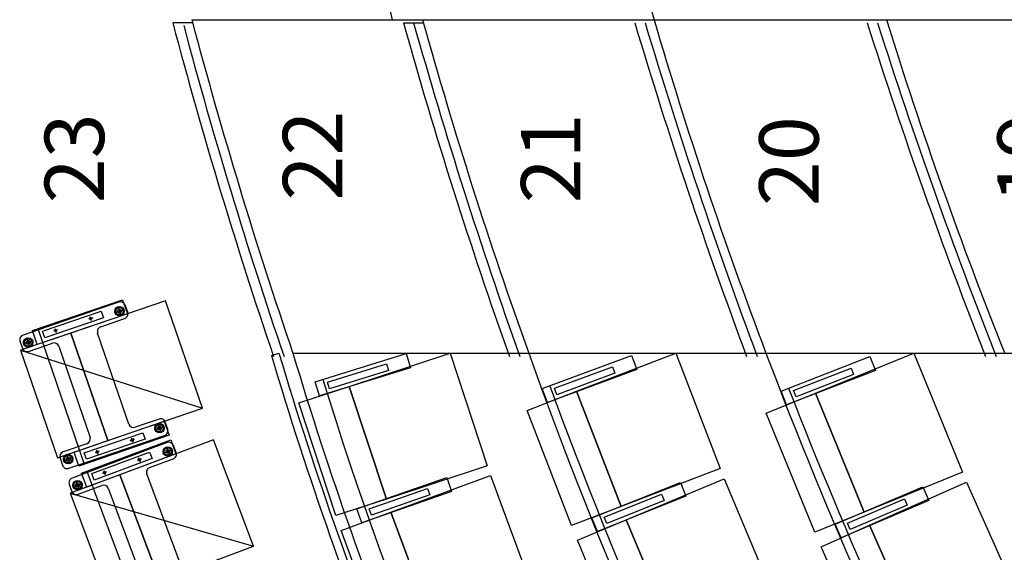
# Model space of a CAD drawing. Units: millimetres. Extents: x 337150 to 791613, y 158598 to 263348.
# Drawn here: x 616415 to 620396, y 180920 to 183076 of the extents above; entities that cross this region are included whole.
import ezdxf

# ---------------------------------------------------------------- set-up
doc = ezdxf.new("R2010")
doc.units = ezdxf.units.MM
doc.header["$LTSCALE"] = 10
doc.layers.add('도면층2', color=254, linetype='Continuous')
doc.styles.add('BIGFONT', font='simplex.shx', dxfattribs={"bigfont": 'whgtxt.shx'})

msp = doc.modelspace()

# ---------------------------------------------------------------- linework, layer by layer
at = {"layer": '도면층2', "color": 253}
for p, q in [((617111.239, 183075.771), (621814.267, 183075.771)), ((617111.239, 183075.771), (621814.267, 183075.771)), ((617116.93, 183062.712), (617034.154, 183062.712)), ((617966.544, 183062.712), (618049.617, 183062.712)), ((616467.009, 181817.68), (616831.261, 181942.359)), ((617004.908, 181938.379), (616622.364, 181807.439)), ((616816.774, 181932.123), (616725.106, 181900.742)), ((616811.751, 181915.919), (616825.546, 181875.623)), ((616831.261, 181942.359), (616850.692, 181885.593)), ((616851.89, 181891.296), (616842.173, 181919.679)), ((617153.875, 181503.168), (617004.908, 181938.379)), ((616725.106, 181900.742), (616428.873, 181799.333)), ((616850.692, 181885.593), (616486.439, 181760.914)), ((616508.142, 181814.848), (616744.67, 181895.809)), ((616698.963, 181874.881), (616704.793, 181857.851)), ((616744.67, 181895.809), (616753.738, 181869.318)), ((616798.5, 181888.873), (616838.796, 181902.668)), ((616753.738, 181869.318), (616517.21, 181788.357)), ((616710.393, 181869.281), (616693.363, 181863.451)), ((616742.943, 181832.86), (616839.445, 181865.896)), ((616622.364, 181807.439), (616419.265, 181737.921)), ((616486.439, 181760.914), (616467.009, 181817.68)), ((616488.769, 181825.129), (616676.597, 181276.384)), ((616517.21, 181788.357), (616508.142, 181814.848)), ((616568.478, 181820.699), (616551.448, 181814.87)), ((616557.048, 181826.299), (616562.878, 181809.27)), ((616622.364, 181807.439), (616771.331, 181372.228)), ((616771.331, 181372.228), (616622.364, 181807.439)), ((616856.811, 181438.484), (616730.499, 181807.461)), ((616416.429, 181773.933), (616426.145, 181745.55)), ((616469.818, 181776.355), (616429.522, 181762.561)), ((616442.773, 181789.606), (616456.567, 181749.31)), ((616451.545, 181733.106), (616548.047, 181766.141)), ((616573.446, 181753.697), (616699.758, 181384.72)), ((616419.265, 181737.921), (617153.875, 181503.168)), ((616419.265, 181737.921), (616568.232, 181302.71)), ((617432.817, 181716.639), (617463.486, 181725.771)), ((617519.838, 181725.771), (622354.161, 181725.771)), ((617519.838, 181725.771), (622354.161, 181725.771)), ((617610.168, 181610.09), (617977.951, 181723.933)), ((617747.582, 181591.554), (618155.399, 181725.765)), ((617977.951, 181723.933), (617995.693, 181666.616)), ((618155.399, 181725.765), (618305.448, 181269.82)), ((618528.158, 181582.858), (618889.374, 181716.08)), ((618666.745, 181571.463), (619067.388, 181725.774)), ((618889.374, 181716.08), (618910.135, 181659.786)), ((619067.388, 181725.774), (619247.099, 181259.187)), ((619632.575, 181563.63), (620030.113, 181725.774)), ((620030.113, 181725.774), (620226.499, 181244.284)), ((617659.797, 181608.704), (617898.618, 181682.628)), ((617898.618, 181682.628), (617906.897, 181655.88)), ((619494.042, 181572.446), (619852.746, 181712.291)), ((619852.746, 181712.291), (619874.54, 181656.389)), ((617995.693, 181666.616), (617627.909, 181552.774)), ((617906.897, 181655.88), (617668.077, 181581.956)), ((618910.135, 181659.786), (618548.919, 181526.565)), ((618577.791, 181584.11), (618812.346, 181670.618)), ((618822.035, 181644.347), (618587.479, 181557.84)), ((618812.346, 181670.618), (618822.035, 181644.347)), ((619874.54, 181656.389), (619515.836, 181516.544)), ((619543.644, 181574.611), (619776.568, 181665.419)), ((619786.739, 181639.332), (619553.814, 181548.523)), ((619776.568, 181665.419), (619786.739, 181639.332)), ((617627.909, 181552.774), (617610.168, 181610.09)), ((617668.077, 181581.956), (617659.797, 181608.704)), ((617543.674, 181524.449), (617747.582, 181591.554)), ((617897.631, 181135.61), (617747.582, 181591.554)), ((617747.582, 181591.554), (617897.631, 181135.61)), ((618466.423, 181494.307), (618666.745, 181571.463)), ((618548.919, 181526.565), (618528.158, 181582.858)), ((618587.479, 181557.84), (618577.791, 181584.11)), ((618846.456, 181104.875), (618666.745, 181571.463)), ((618666.745, 181571.463), (618846.456, 181104.875)), ((619433.806, 181482.558), (619632.575, 181563.63)), ((619515.836, 181516.544), (619494.042, 181572.446)), ((619553.814, 181548.523), (619543.644, 181574.611)), ((619828.961, 181082.14), (619632.575, 181563.63)), ((619632.575, 181563.63), (619828.961, 181082.14)), ((617693.722, 181068.505), (617543.674, 181524.449)), ((616771.331, 181372.228), (617153.875, 181503.168)), ((618646.134, 181027.719), (618466.423, 181494.307)), ((619630.192, 181001.068), (619433.806, 181482.558)), ((616635.406, 181325.702), (616999.659, 181450.381)), ((616978.712, 181459.075), (616882.21, 181426.04)), ((616987.485, 181402.574), (616973.69, 181442.871)), ((616999.659, 181450.381), (617019.09, 181393.615)), ((617013.828, 181418.248), (617004.112, 181446.631)), ((616676.54, 181322.871), (616913.068, 181403.831)), ((616913.068, 181403.831), (616922.135, 181377.34)), ((616960.439, 181415.825), (617000.735, 181429.62)), ((616568.232, 181302.71), (616771.331, 181372.228)), ((616687.314, 181359.321), (616590.812, 181326.285)), ((616637.699, 181268.348), (617001.384, 181392.849)), ((617019.09, 181393.615), (616654.837, 181268.936)), ((616665.246, 181239.872), (617025.833, 181374.786)), ((616922.135, 181377.34), (616685.608, 181296.38)), ((617199.523, 181375.71), (616820.828, 181234.021)), ((616878.81, 181377.308), (616861.78, 181371.478)), ((616878.071, 181378.927), (616862.517, 181369.867)), ((616867.379, 181382.912), (616873.209, 181365.882)), ((616867.38, 181382.908), (616873.21, 181365.878)), ((617011.655, 181364.147), (616920.909, 181330.193)), ((617025.833, 181374.786), (617046.859, 181318.59)), ((617360.719, 180944.878), (617199.523, 181375.71)), ((616618.506, 181276.262), (616604.712, 181316.558)), ((616920.909, 181330.193), (616627.655, 181220.467)), ((616654.837, 181268.936), (616635.406, 181325.702)), ((616685.608, 181296.38), (616676.54, 181322.871)), ((617046.859, 181318.59), (616686.271, 181183.676)), ((616706.443, 181238.203), (616940.591, 181325.809)), ((616736.894, 181328.73), (616719.864, 181322.9)), ((616736.895, 181328.728), (616719.865, 181322.898)), ((616725.464, 181334.33), (616731.294, 181317.3)), ((616725.465, 181334.328), (616731.295, 181317.298)), ((616940.591, 181325.809), (616950.402, 181299.585)), ((616994.609, 181320.399), (617034.5, 181335.325)), ((617007.091, 181347.807), (617022.017, 181307.916)), ((617047.909, 181324.326), (617037.395, 181352.424)), ((616578.368, 181300.886), (616588.084, 181272.503)), ((616631.757, 181303.307), (616591.461, 181289.513)), ((616950.402, 181299.585), (616716.255, 181211.978)), ((616907.089, 181298.329), (616890.23, 181292.021)), ((616895.506, 181303.604), (616901.814, 181286.746)), ((616940.654, 181262.841), (617036.186, 181298.586)), ((616613.483, 181260.058), (616637.699, 181268.348)), ((616686.271, 181183.676), (616665.246, 181239.872)), ((616686.787, 181247.932), (616890.034, 180704.709)), ((616716.255, 181211.978), (616706.443, 181238.203)), ((616766.601, 181245.763), (616749.743, 181239.455)), ((616755.018, 181251.039), (616761.326, 181234.18)), ((617065.601, 180871.834), (616928.931, 181237.1)), ((618305.448, 181269.82), (617897.631, 181135.61)), ((619247.099, 181259.187), (618846.456, 181104.875)), ((620226.499, 181244.284), (619828.961, 181082.14)), ((616820.828, 181234.021), (616619.773, 181158.796)), ((616669.232, 181198.654), (616629.34, 181183.728)), ((616641.823, 181211.136), (616656.749, 181171.245)), ((616982.024, 180803.189), (616820.828, 181234.021)), ((616820.828, 181234.021), (616982.024, 180803.189)), ((617778.316, 181095.741), (618141.828, 181222.564)), ((617916.302, 181082.093), (618319.099, 181230.691)), ((618141.828, 181222.564), (618161.593, 181165.913)), ((618319.099, 181230.691), (618485.234, 180780.359)), ((618728.955, 181059.135), (619086.21, 181202.639)), ((618867.812, 181051.71), (619263.874, 181217.425)), ((619086.21, 181202.639), (619108.575, 181146.963)), ((619263.874, 181217.425), (619456.865, 180756.171)), ((619851.331, 181029.641), (620243.64, 181204.058)), ((620243.64, 181204.058), (620454.891, 180728.902)), ((616615.932, 181194.726), (616626.445, 181166.629)), ((616619.773, 181158.796), (617360.719, 180944.878)), ((616619.773, 181158.796), (616780.969, 180727.965)), ((616652.186, 181154.906), (616747.717, 181190.651)), ((616773.458, 181178.928), (616910.128, 180813.661)), ((618161.593, 181165.913), (617798.081, 181039.09)), ((617827.964, 181096.117), (618064.01, 181178.469)), ((618064.01, 181178.469), (618073.234, 181152.032)), ((619712.592, 181034.148), (620066.777, 181185.07)), ((620066.777, 181185.07), (620090.298, 181129.873)), ((617897.631, 181135.61), (617693.722, 181068.505)), ((618073.234, 181152.032), (617837.187, 181069.679)), ((619108.575, 181146.963), (618751.319, 181003.458)), ((618778.532, 181061.806), (619010.516, 181154.991)), ((619020.952, 181129.009), (618788.968, 181035.824)), ((619010.516, 181154.991), (619020.952, 181129.009)), ((620090.298, 181129.873), (619736.112, 180978.95)), ((619762.102, 181037.853), (619992.093, 181135.855)), ((619992.093, 181135.855), (620003.069, 181110.096)), ((617714.903, 181007.794), (617916.302, 181082.093)), ((617798.081, 181039.09), (617778.316, 181095.741)), ((617837.187, 181069.679), (617827.964, 181096.117)), ((617916.302, 181082.093), (618082.436, 180631.761)), ((618082.436, 180631.761), (617916.302, 181082.093)), ((618846.456, 181104.875), (618646.134, 181027.719)), ((619828.961, 181082.14), (619630.192, 181001.068)), ((620003.069, 181110.096), (619773.078, 181012.094)), ((618669.78, 180968.853), (618867.812, 181051.71)), ((618751.319, 181003.458), (618728.955, 181059.135)), ((618788.968, 181035.824), (618778.532, 181061.806)), ((619060.802, 180590.457), (618867.812, 181051.71)), ((618867.812, 181051.71), (619060.802, 180590.457)), ((619773.078, 181012.094), (619762.102, 181037.853)), ((617881.037, 180557.462), (617714.903, 181007.794)), ((619655.177, 180942.432), (619851.331, 181029.641)), ((619736.112, 180978.95), (619712.592, 181034.148)), ((620062.582, 180554.485), (619851.331, 181029.641)), ((619851.331, 181029.641), (620062.582, 180554.485)), ((618862.771, 180507.599), (618669.78, 180968.853)), ((616982.024, 180803.189), (617360.719, 180944.878)), ((619866.428, 180467.276), (619655.177, 180942.432))]:
    msp.add_line(p, q, dxfattribs=at)
for points in [[(616819.575, 181893.065), (616821.455, 181895.22), (616820.528, 181897.926), (616817.722, 181898.477), (616815.842, 181896.321), (616816.768, 181893.616)], [(616450.596, 181766.752), (616447.79, 181767.303), (616446.864, 181770.009), (616448.744, 181772.164), (616451.55, 181771.613), (616452.476, 181768.907)], [(616979.661, 181425.428), (616982.467, 181424.878), (616983.394, 181422.172), (616981.514, 181420.017), (616978.707, 181420.567), (616977.781, 181423.273)], [(617015.557, 181325.183), (617017.375, 181327.39), (617016.373, 181330.069), (617013.552, 181330.54), (617011.733, 181328.333), (617012.736, 181325.654)], [(616610.683, 181299.116), (616608.802, 181296.961), (616609.729, 181294.255), (616612.535, 181293.704), (616614.415, 181295.859), (616613.489, 181298.565)], [(616650.288, 181188.512), (616647.467, 181188.984), (616646.465, 181191.662), (616648.284, 181193.869), (616651.105, 181193.398), (616652.107, 181190.72)]]:
    msp.add_lwpolyline(points, close=True, dxfattribs=at)
for centre, radius in [((616818.648, 181895.771), 19.001), ((616818.648, 181895.771), 15), ((616818.648, 181895.771), 8), ((616701.878, 181866.366), 4.5), ((616559.963, 181817.785), 4.5), ((616449.67, 181769.458), 19.001), ((616449.67, 181769.458), 15), ((616449.67, 181769.458), 8), ((616980.587, 181422.722), 19.001), ((616980.587, 181422.722), 15), ((616980.587, 181422.722), 8), ((616870.294, 181374.397), 4.5), ((616870.295, 181374.393), 4.5), ((616728.379, 181325.815), 4.5), ((616728.38, 181325.813), 4.5), ((617014.554, 181327.862), 19.001), ((617014.554, 181327.862), 15), ((617014.554, 181327.862), 8), ((616611.609, 181296.41), 19.001), ((616611.609, 181296.41), 15), ((616611.609, 181296.41), 8), ((616898.66, 181295.175), 4.5), ((616758.172, 181242.609), 4.5), ((616649.286, 181191.191), 19.001), ((616649.286, 181191.191), 15), ((616649.286, 181191.191), 8)]:
    msp.add_circle(centre, radius, dxfattribs=at)
for centre, radius, start, end in [((636924.614, 188335.771), 18699.693, 163.6629063, 196.3370937), ((636924.614, 188335.771), 18699.693, 163.6629063, 196.3370937), ((636924.614, 188335.771), 16899.693, 161.865528, 198.134472), ((636924.614, 188335.771), 16899.693, 161.865528, 198.134472), ((671393.236, 195586.375), 54915.893, 190.8110392, 193.1684026), ((636924.614, 188335.771), 20499.693, 194.8677734, 198.810783), ((636924.614, 188335.771), 20499.693, 194.8677734, 198.810783), ((636924.614, 188335.771), 20499.693, 194.8677734, 198.810783), ((636924.614, 188335.771), 19599.693, 195.5673873, 199.7094281), ((636924.614, 188335.771), 19599.693, 195.5673873, 199.7094281), ((636924.614, 188335.771), 19599.693, 195.5673873, 199.7094281), ((636924.614, 188335.771), 18699.693, 196.3370937, 200.700422), ((636924.614, 188335.771), 18699.693, 196.3370937, 200.700422), ((636924.614, 188335.771), 17799.693, 197.1881643, 201.7991902), ((636924.614, 188335.771), 17799.693, 197.1881643, 201.7991902), ((637079.61, 188378.031), 20738.2, 194.8509685, 198.747792), ((637079.61, 188378.031), 20698.2, 194.9098112, 198.7853778), ((638112.109, 188711.978), 20922.667, 195.6646833, 199.5439795), ((638112.889, 188712.414), 20883.561, 195.6960145, 199.5833398), ((639167.528, 189097.83), 21144.911, 196.5837794, 200.4421947), ((639169.264, 189098.645), 21106.824, 196.6168813, 200.4830989), ((640244.75, 189532.085), 21404.194, 197.59267, 201.4272586), ((640247.581, 189533.477), 21367.342, 197.627921, 201.4700541), ((616823.251, 181913.201), 20, 18.897991, 108.897646), ((616832.968, 181884.818), 20, 288.897646, 18.897991), ((616435.351, 181780.411), 20, 108.897646, 198.897936), ((616749.421, 181813.938), 20, 108.897646, 198.897646), ((616554.524, 181747.219), 20, 18.897646, 108.897646), ((616445.067, 181752.028), 20, 198.897936, 288.897646), ((632348.133, 186157.434), 15562.369, 196.5800509, 207.8766905), ((632348.133, 186157.434), 15530.369, 196.5800509, 207.8763927), ((632348.133, 186157.434), 15476.369, 196.6395818, 207.8758872), ((636924.614, 188335.771), 19599.693, 199.7094281, 207.2296204), ((636924.614, 188335.771), 19599.693, 199.7094281, 207.2296204), ((636924.614, 188335.771), 18699.693, 200.700422, 207.2296204), ((636924.614, 188335.771), 18699.693, 200.700422, 207.2296204), ((632183.808, 186089.776), 15214.563, 197.0862873, 207.8678701), ((636924.614, 188335.761), 19564.693, 200.1568458, 207.1718143), ((636924.614, 188335.761), 18664.693, 201.2068199, 207.1610036), ((616875.733, 181444.962), 20, 198.897646, 288.897646), ((616985.19, 181440.154), 20, 18.897302, 108.897646), ((616994.906, 181411.77), 20, 288.897646, 18.897302), ((616680.836, 181378.243), 20, 288.897646, 18.897646), ((617018.664, 181345.415), 20, 20.514481, 110.514136), ((616597.29, 181307.363), 20, 108.897646, 198.897302), ((617029.177, 181317.317), 20, 290.514136, 20.514481), ((616607.006, 181278.98), 20, 198.897302, 288.897646), ((616947.663, 181244.109), 20, 110.514136, 200.514136), ((616634.663, 181201.735), 20, 110.514136, 200.514426), ((616645.177, 181173.638), 20, 200.514426, 290.514136), ((616754.726, 181171.919), 20, 20.514136, 110.514136)]:
    msp.add_arc(centre, radius, start, end, dxfattribs=at)
for p in [(616701.878, 181866.366), (616559.963, 181817.785), (616870.295, 181374.395), (616728.38, 181325.813), (616898.66, 181295.175), (616758.172, 181242.609)]:
    msp.add_point(p, dxfattribs=at)

# ---------------------------------------------------------------- texts
at = {"layer": '도면층2', "color": 253, "style": 'BIGFONT'}
for s, p in [('23', (616756.568, 182332.754)), ('22', (617719.413, 182344.183)), ('21', (618682.257, 182332.754)), ('19', (620607.946, 182332.754)), ('20', (619645.101, 182321.326))]:
    msp.add_text(s, height=240, rotation=90, dxfattribs=at).set_placement(p)

doc.saveas('drawing.dxf')
